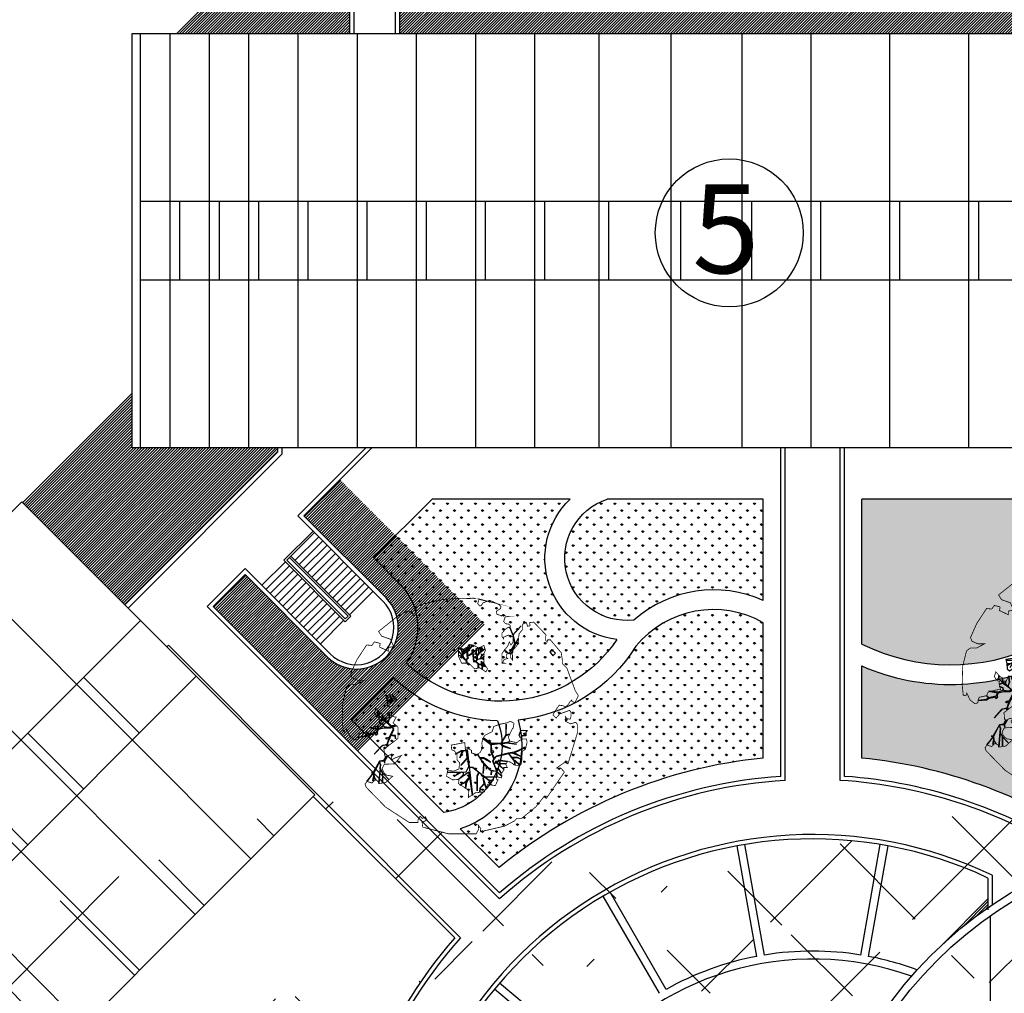
# Model space of a CAD drawing. Extents: x -900018 to -26418, y -19590 to 610347.
# Drawn here: x -433940 to -384018, y 349996 to 399339 of the extents above; entities that cross this region are included whole.
import ezdxf

# ---------------------------------------------------------------- set-up
doc = ezdxf.new("R2010")
doc.units = 0
doc.header["$LTSCALE"] = 2000
doc.header["$MEASUREMENT"] = 0
doc.layers.get('0').update_dxf_attribs({"linetype": 'CONTINUOUS'})
for name, color, linetype in [('COT', 7, 'CONTINUOUS'), ('DUONG', 2, 'CONTINUOUS'), ('NETTHAY', 5, 'CONTINUOUS'), ('TEXT', 7, 'CONTINUOUS'), ('TREE', 3, 'CONTINUOUS'), ('VATLIEU', 9, 'CONTINUOUS'), ('VUON', 4, 'CONTINUOUS')]:
    doc.layers.add(name, color=color, linetype=linetype)
doc.styles.get("Standard").update_dxf_attribs({"font": 'VHARIAL.ttf'})
pattern_1 = [(90, (0, 0), (-353.5533905, 353.5533905), [93.75, -613.3567814999999]), (45, (0, 0), (-353.5533905932737, 353.5533905932738), [93.75, -406.25]), (135, (0, 0), (-353.5533905932738, -353.5533905932737), [93.75, -406.25])]
pattern_2 = [(45, (0, 0), (-70.71067811865474, 70.71067811865476), [])]

# ---------------------------------------------------------------- blocks, each defined once
blk = doc.blocks.new('CAY78')
at = {"color": 3, "const_width": 10}
for points in [[(336.9248534048129, 1423.046850993347), (185.6217984885498, 1462.497228255965), (-31.4651040596782, 1469.072291133067), (-248.5520066079062, 1455.922165378861), (-511.6876650002132, 1396.746599484935), (-623.5203577644079, 1344.146031275533), (-597.2067829963617, 1324.420842644224), (-603.7851766883732, 1284.970465381608), (-597.2067829963617, 1258.670148680616), (-643.2555388404417, 1252.095085803514), (-649.8339325324532, 1298.120591135814), (-669.5691136084879, 1291.54552825871), (-702.4610820685448, 1311.27071689002), (-847.1856540046465, 1232.369897172204), (-1077.429343936898, 1048.268006228165), (-1037.959071072978, 989.0924403342397), (-926.1263783087843, 949.6419978790436), (-886.6560161567159, 857.5910524070223), (-952.4399530768296, 844.4409266528182), (-952.4399530768296, 798.4154865130986), (-1064.272645841024, 851.0159895299203), (-1057.694252149013, 897.0414948622201), (-1130.056493472989, 916.766683493528), (-1162.948461933046, 870.7411781612282), (-1228.73239885316, 877.316241038332), (-1353.721879001378, 686.6392872171891), (-1432.662514017365, 509.1125243428323), (-1412.927332941331, 463.0870190105325), (-1340.565091617354, 430.2117046250187), (-1255.045973621206, 430.2117046250187), (-1353.721879001378, 377.6111364156168), (-1432.662514017365, 377.6111364156168), (-1478.711269861445, 344.7358220301012), (-1485.289663553456, 331.5856962758971), (-1531.338419397536, 147.4838053318563), (-1537.916813089548, -89.21865382158467), (-1524.760025705525, -220.7199765562218), (-1491.868057245468, -227.2950394333257), (-1478.711269861445, -194.4197250478101), (-1439.240907709376, -279.8955424501473), (-1380.035364481274, -325.9210477824472), (-1340.565091617354, -319.3459849053452), (-1333.986697925343, -273.3204795730453), (-1320.82991054132, -247.0202280646336), (-1228.73239885316, -227.2950394333257), (-1208.997217777126, -181.2695341010258), (-1110.321312396954, -154.969282592614), (-1051.115858457001, -148.3942197155102), (-1064.272645841024, -108.9438424528944), (-1070.851039533035, -62.91833712059451), (-1064.272645841024, -49.76821136638864), (-1103.742918704943, -30.04302273507892), (-1130.056493472989, 15.98248259722095), (-1110.321312396954, 75.15804849114465), (-1077.429343936898, 35.70767122852885), (-1051.115858457001, 9.407354527536882), (-1031.380677380967, 2.832291650434854), (-1018.223889996944, -43.19314848928479), (-978.753527844875, -43.19314848928479), (-952.4399530768296, 22.55754547432298), (-932.7047720007959, 22.55754547432298), (-912.9695909247612, 9.407354527536882), (-912.9695909247612, -16.89289698087487), (-873.4992287726927, -36.61808561218277), (-853.764047696658, -36.61808561218277), (-893.2344098487265, -108.9438424528944), (-830.9693668602604, -166.5662603141427), (-830.9693668602604, -306.7842221882056), (-1011.645496304933, -444.2722447628785), (-1005.067102612921, -463.9974333941864), (-999.97219019982, -530.8372997966017), (-968.2589145994225, -535.06360439124), (-939.2831656928065, -516.5980016035901), (-886.6560161567159, -510.0229387264862), (-919.5479846167727, -549.4733159891039), (-906.3911972327496, -575.7736326900958), (-873.4992287726927, -556.0483788662059), (-787.9802000646932, -523.1730644806921), (-873.4992287726927, -628.3741357069175), (-1005.067102612921, -634.9491985840214), (-1031.380677380967, -687.5497667934233), (-1018.223889996944, -727.0001440560409), (-998.4887089209096, -753.3003955644526), (-972.1751341528643, -773.0256493883408), (-899.8128035407381, -786.1757751425466), (-985.3319215368865, -865.07652966778), (-1064.272645841024, -878.2267206145661), (-1090.586131320921, -845.3513410364721), (-1123.478099780978, -832.2012152822663), (-1143.213280857011, -851.9264039135742), (-1162.948461933046, -871.6516577374623), (-1222.154005161149, -851.9264039135742), (-1248.467579929194, -884.8017834916682), (-1235.310792545171, -924.2521607542858), (-991.9103152288981, -1174.104745661933), (-689.3042946845217, -1371.356762360179), (-577.4716019203279, -1371.356762360179), (-577.4716019203279, -1338.481382782084), (-551.1580271522816, -1292.455942642364), (-524.8444523842363, -1318.756194150776), (-491.9525732123284, -1312.181131273674), (-485.3741795203168, -1299.031005519468), (-465.6389984442831, -1331.906319904982), (-485.3741795203168, -1351.631508536289), (-524.8444523842363, -1371.356762360179), (-518.2660586922248, -1430.532328254103), (-189.346552667952, -1516.008210849021), (159.3082237205035, -1516.008210849021), (192.2001921805604, -1456.832644955095), (185.6217984885498, -1404.232076745693), (218.5137669486066, -1450.257516885413), (211.935373256596, -1489.707959340609), (521.1197874929821, -1417.382202499899), (646.1091783530501, -1351.631508536289), (679.001146813107, -1318.756194150776), (738.2066900412101, -1318.756194150776), (915.8232304373687, -1174.104745661933), (1021.077529509552, -1042.603357734717), (1047.391104277598, -1068.903674435709), (1277.634794209849, -733.5752069331429), (1231.586038365769, -680.9747039163212), (1178.958978117827, -680.9747039163212), (1284.21318790186, -608.6489470756096), (1323.683550053929, -628.3741357069175), (1442.094636510134, -240.4451651875297), (1442.094636510134, -128.6690310842023), (1422.3594554341, -102.3687795757905), (1356.575518513986, -122.0939682071003), (1290.791581593872, -89.21865382158467), (1290.791581593872, -30.04302273507892), (1310.526762669906, -56.34327424349067), (1349.997124821974, -62.91833712059451), (1363.153912205997, -30.04302273507892), (1363.153912205997, 22.55754547432298), (1343.418731129963, 48.85779698273473), (1218.429250981746, 2.832291650434854), (1172.380584425815, -49.76821136638864), (1132.910222273747, -10.31783410377102), (1165.802190733804, 48.85779698273473), (1211.850857289734, 114.6084909463425), (1257.899613133814, 108.0333628766602), (1297.369975285883, 94.88323712245437), (1330.26194374594, 127.7586167005484), (1349.997124821974, 160.6339310860621), (1369.732305898009, 180.35911971737), (1376.31069959002, 160.6339310860621), (1409.202668050077, 147.4838053318563), (1422.3594554341, 167.208993963166), (1455.251423894157, 232.9596879267738), (1415.781061742089, 298.7103166978013), (1310.526762669906, 581.4382159909637), (1251.321219441803, 640.6138470774695), (1251.321219441803, 693.214350094293), (1238.16443205778, 778.6902326892086), (1100.018253813689, 943.0669350019398), (1067.126285353632, 943.0669350019398), (1060.547891661621, 916.766683493528), (1060.547891661621, 916.766683493528), (1040.812710585587, 936.4918721248378), (1040.812710585587, 989.0924403342397), (1047.391104277598, 1002.242566088446), (889.5097449574732, 1166.619203208596), (836.8825954213826, 1160.044140331494), (843.4609891133932, 1120.593763068877), (810.5690206533363, 1114.018700191773), (797.4122332693132, 1160.044140331494), (744.7850837332226, 1140.318951700185), (744.7850837332226, 1067.993194859473), (705.3147215811532, 1021.967754719753), (698.7363278891426, 982.5173122645574), (698.7363278891426, 897.0414948622201), (626.3739972770163, 811.5656122673026), (619.7956928731546, 732.664792549489), (619.7956928731546, 686.6392872171891), (593.4821181051084, 719.5146667952831), (593.4821181051084, 772.1151698121066), (573.7469370290746, 772.1151698121066), (540.8549685690177, 758.9650440579007), (540.8549685690177, 719.5146667952831), (560.5901496450515, 706.3645410410772), (514.5413938009715, 693.214350094293), (494.8062127249377, 653.7639728316753), (514.5413938009715, 647.1889099545715), (488.2278190329253, 647.1889099545715), (488.2278190329253, 706.3645410410772), (488.2278190329253, 772.1151698121066), (534.2765748770053, 831.2908008986124), (560.5901496450515, 864.1661152841261), (580.3253307210853, 916.766683493528), (600.060511797119, 877.316241038332), (626.3739972770163, 910.191620616426), (626.3739972770163, 982.5173122645574), (567.1685433370621, 1002.242566088446), (507.9630001089608, 975.9422493874536), (507.9630001089608, 956.2170607561457), (488.2278190329253, 982.5173122645574), (488.2278190329253, 1028.542817596857), (527.6981811849946, 1074.568257736577), (567.1685433370621, 1100.868574437569), (593.4821181051084, 1107.443637314671), (593.4821181051084, 1120.593763068877), (573.7469370290746, 1140.318951700185), (534.2765748770053, 1146.894014577289), (514.5413938009715, 1166.619203208596), (507.9630001089608, 1173.194266085698), (527.6981811849946, 1232.369897172204), (567.1685433370621, 1238.944960049308), (573.7469370290746, 1238.944960049308), (494.8062127249377, 1245.52002292641), (422.4438821128115, 1265.24521155772), (415.8654884208008, 1304.695654012916), (468.4926379568915, 1337.57096839843), (475.0710316489021, 1363.871219906841), (448.7574568808577, 1390.171536607833), (330.3464597128004, 1442.772039624655), (244.8273417166529, 1409.896725239141), (225.0921606406173, 1377.021410853627), (205.3569795645835, 1370.446282783945), (179.0434047965373, 1403.321662362039), (192.2001921805604, 1436.196976747553), (192.2001921805604, 1455.922165378861)], [(257.984129100676, 870.7411781612282), (277.7193101767098, 811.5656122673026), (257.984129100676, 765.5401069350028), (257.984129100676, 699.7894781639752), (257.984129100676, 647.1889099545715), (277.7193101767098, 614.3135955690577), (304.032884944756, 574.8631531138617), (284.2977038687204, 535.4127758512441), (205.3569795645835, 588.0132788680676), (139.5730426444698, 574.8631531138617), (67.21071203234351, 647.1889099545715), (-24.88671036766755, 647.1889099545715), (-64.35707251973508, 732.664792549489), (-64.35707251973508, 844.4409266528182), (1.42686440037869, 824.7157380215085), (47.4756202444587, 851.0159895299203), (67.21071203234351, 883.891303915434), (119.837861568436, 877.316241038332), (192.2001921805604, 837.8658637757144)], [(-156.4545842078951, -391.6717417460568), (14.58365178440181, -358.796362167961), (21.16204547641246, -417.9719932544667), (60.63231834033286, -437.6971818857764), (100.1026804924004, -457.4223705170843), (100.1026804924004, -490.2977500951783), (165.886617412516, -510.0229387264862), (172.4650111045266, -510.0229387264862), (211.935373256596, -483.7226872180763), (238.2489480246404, -424.5470561315706), (231.6705543326298, -365.3714250450648), (244.8273417166529, -306.1958591511393), (271.1409164846973, -266.7454166959415), (310.6112786367667, -247.0202280646336), (363.2383388847084, -220.7199765562218), (382.9735199607421, -154.969282592614), (455.3358505728684, -128.6690310842023), (554.011755953039, -108.9438424528944), (593.4821181051084, -89.21865382158467), (639.5307846610394, -115.5189053299964), (626.3739972770163, -181.2695341010258), (619.7956928731546, -181.2695341010258), (600.060511797119, -220.7199765562218), (567.1685433370621, -293.0457333969334), (586.9037244130977, -339.0711735366531), (632.952390969027, -352.221299290859), (679.001146813107, -358.796362167961), (698.7363278891426, -339.0711735366531), (751.3634774252332, -312.7709220282413), (797.4122332693132, -312.7709220282413), (803.9906269613239, -352.221299290859), (803.9906269613239, -358.796362167961), (784.2554458852901, -444.2722447628785), (744.7850837332226, -470.5724962712902), (738.2066900412101, -569.1985046204118), (738.2066900412101, -582.3486955671979), (731.6282963491994, -628.3741357069175), (718.4715089651763, -648.0993243382272), (672.4227531210963, -648.0993243382272), (639.5307846610394, -641.5242614611234), (619.7956928731546, -621.7990728298155), (586.9037244130977, -608.6489470756096), (586.9037244130977, -602.0738841985058), (554.011755953039, -602.0738841985058), (547.4333622610284, -615.2240099527116), (534.2765748770053, -634.9491985840214), (554.011755953039, -674.3996410392174), (507.9630001089608, -674.3996410392174), (514.5413938009715, -700.6998925476291), (488.2278190329253, -740.1502698102468), (468.4926379568915, -759.8754584415547), (488.2278190329253, -773.0256493883408), (481.6494253409146, -805.9009637738545), (415.8654884208008, -792.7508380196487), (422.4438821128115, -832.2012152822663), (435.6006694968346, -832.2012152822663), (402.7087010367777, -904.5269721229779), (304.032884944756, -891.376846368772), (264.5625227926867, -983.4277918407915), (146.1514363364804, -996.5779175949974), (60.63231834033286, -1055.753483488923), (67.21071203234351, -963.7025380169016), (-5.151529291631959, -917.677097877182), (-64.35707251973508, -878.2267206145661), (-57.77867882772443, -825.6261524051624), (-136.7194031318613, -832.2012152822663), (-215.6601274359982, -786.1757751425466), (-202.5033400519751, -713.850018301835), (-123.5626157478382, -720.425081178937), (-57.77867882772443, -694.1248296705271), (-51.20028513571197, -615.2240099527116), (-84.09225359576885, -575.7736326900958), (-84.09225359576885, -503.4478758493842), (-116.9842220558276, -463.9974333941864), (-149.8761905158844, -450.8473076399805)]]:
    blk.add_lwpolyline(points, close=True, dxfattribs=at)
at = {"color": 3}
for points in [[(598.1466203156579, 757.0521633672142), (690.2440427156689, 960.8792429425612), (657.352163543761, 888.5534861018496), (631.0385887757147, 993.754557328075), (584.9898329316347, 1098.9556285543), (624.4601950837041, 1000.329620205179), (729.7144048677383, 1118.68081718561), (624.4601950837041, 1006.904683082281), (644.1953761597379, 888.5534861018496), (571.8330455476134, 763.6272262443163), (512.6275023195103, 816.2277292611379), (545.5194707795672, 776.7773519985221)], [(38.97422767975149, 648.7569218955578), (34.0066814902857, 687.2358645193672), (17.86222334063496, 690.9596647051767), (-25.6037834951494, 736.886207700607), (-64.10224414146978, 744.3337428796476), (-28.08751194580873, 740.6099426938363), (-28.08751194580873, 755.5050782444978), (-64.10224414146978, 800.1903545113237), (-24.36187462574526, 754.2638115158952), (-25.6037834951494, 740.6099426938363), (-9.459236057349699, 723.232338878548), (-9.459236057349699, 759.2288132377289), (-25.6037834951494, 810.1204231475731), (-56.65088021319752, 841.15183059234), (-24.36187462574526, 810.1204231475731), (-19.39432843628128, 817.5679583266137), (-19.39432843628128, 832.463028684695), (-18.1525088550261, 816.3266915980093), (-21.87814617508775, 807.6378896903643), (-5.733598737288048, 760.4700799663333), (2.959584772239396, 767.9176151453739), (4.201493641643538, 829.9804952274881), (6.685222092301046, 769.1588818739765), (10.4108594123627, 767.9176151453739), (20.34595179129428, 779.0889505102241), (22.82976953010075, 820.0504917838207), (21.58786066069661, 780.3302172388285), (34.0066814902857, 795.2252875969098), (34.0066814902857, 847.3581642353565), (36.49049922909398, 789.0190191464735), (46.42559160802375, 789.0190191464735), (34.0066814902857, 786.5364856892666), (11.65276828176684, 767.9176151453739), (-8.217416476096332, 756.7463449731022), (-5.733598737288048, 720.7498706139213), (19.10404292189014, 693.4421981623836), (35.24859035968984, 690.9596647051767), (55.11877511755119, 713.3022702423004), (46.42559160802375, 729.4386725215645), (50.1512289280854, 848.5993657713807), (52.63495737874473, 807.6378896903643), (63.81195862707864, 815.0854248694068), (73.74705100601022, 882.1133718659348), (66.29568707773615, 816.3266915980093), (103.5523281428013, 864.7357680506466), (93.61723576387158, 878.3895716801235), (102.310419273399, 868.4595030438759), (111.0036027829265, 878.3895716801235), (103.5523281428013, 868.4595030438759), (106.0360565934607, 862.2532345934396), (120.9386951618562, 859.7707011362309), (129.6318786713837, 868.4595030438759), (120.9386951618562, 858.5294344076283), (103.5523281428013, 861.0119678648352), (68.77950481654443, 813.8441581408024), (51.39313779748954, 803.9140895045548), (51.39313779748954, 775.3652155169948), (50.1512289280854, 754.2638115158952), (66.29568707773615, 744.3337428796476), (109.7616939135223, 767.9176151453739), (109.7616939135223, 813.8441581408024), (113.487331233584, 769.1588818739765), (137.083153311507, 796.4665543255142), (117.2130578417946, 825.0154935056544), (137.083153311507, 802.6728879685306), (155.711429199966, 815.0854248694068), (137.083153311507, 798.9490877827211), (109.7616939135223, 771.6414153311835), (57.6025035682087, 739.3687411578139), (52.63495737874473, 740.6099426938363), (51.39313779748954, 729.4386725215645), (56.36068398695534, 709.5785352490693), (37.73240809849631, 688.4771312479697), (42.69986499981314, 652.4806568887889)], [(185.5167063367571, 586.6940418134436), (186.7586152061613, 637.5855865307076), (151.9857918799044, 664.8932589822434), (120.9386951618562, 669.8582607040771), (149.502063429245, 668.6169939754745), (124.6643324819179, 685.994662983343), (122.1806040312604, 765.4351468807472), (127.1481502207262, 687.2358645193672), (151.9857918799044, 671.0995274326815), (166.8884304482999, 689.7183979765741), (173.0978855071698, 745.5750096082502), (155.711429199966, 764.1938801521428), (165.6465215788958, 837.4280955991089), (158.1952469387725, 766.6764136093498), (138.3250621809111, 760.4700799663333), (163.1627931282383, 762.9526134235402), (175.5816139578274, 746.8162763368546), (192.9680702650312, 770.4001486025809), (190.4842525262229, 822.5329600484474), (180.5491601472932, 842.3930973209426), (191.7261613956271, 826.256760234257), (205.3868910946203, 847.3581642353565), (192.9680702650312, 826.256760234257), (192.9680702650312, 770.4001486025809), (217.8057119242094, 791.5015526036805), (219.0476207936117, 851.0818992285876), (221.531349244271, 795.2252875969098), (238.9178055514749, 808.8791564189687), (231.4664416232008, 844.8756307781496), (241.4015340021324, 811.3616898761757), (260.0298098905896, 823.77422677705), (273.6905395895828, 823.77422677705), (258.7879903093362, 821.291693319843), (237.6758966820707, 807.6378896903643), (192.9680702650312, 766.6764136093498), (174.3397050884232, 739.3687411578139), (170.6140677683616, 693.4421981623836), (215.3219834735501, 705.854735063258), (227.7408043031392, 739.3687411578139), (262.5136276293979, 766.6764136093498), (230.2246220419474, 740.6099426938363), (226.498895433735, 762.9526134235402), (226.498895433735, 740.6099426938363), (217.8057119242094, 705.854735063258), (241.4015340021324, 705.854735063258), (257.5460814399321, 729.4386725215645), (242.6434428715365, 699.6484666128217), (257.5460814399321, 693.4421981623836), (235.1921682314114, 703.3722667986312), (210.3544372840843, 703.3722667986312), (168.1303393177041, 689.7183979765741), (154.4696096187108, 667.3757924394504), (192.9680702650312, 637.5855865307076), (214.0800746041477, 631.3793180802695), (226.498895433735, 641.3093867165171), (228.9827131725433, 673.5820608898885), (228.9827131725433, 642.5505882525413), (245.127171322194, 648.7569218955578), (253.8204441198704, 663.6519922536409), (246.3690801915982, 649.9981886241621), (260.0298098905896, 638.8268532593102), (245.127171322194, 646.2743884383508), (225.2570758524816, 641.3093867165171), (216.5638030548052, 630.138051351667), (269.9649022695212, 628.8967846230626), (222.7732581136734, 626.4142511658556), (237.6758966820707, 611.5191808077743), (272.4487200083277, 618.966715986815), (248.8528979304047, 611.5191808077743), (283.6256319685144, 604.0716456287337), (246.3690801915982, 612.7604475363769), (238.9178055514749, 609.0366473505674), (235.1921682314114, 570.5576395341777), (237.6758966820707, 609.0366473505674), (217.8057119242094, 627.6555178944582), (190.4842525262229, 631.3793180802695), (188.0005240755654, 586.6940418134436)], [(1113.175041197712, 804.9905493902006), (1093.439860121678, 791.8404236359947), (1132.910222273747, 739.2398554265928), (1165.802190733804, 772.1151698121066), (1113.175041197712, 818.1406751444065), (1113.175041197712, 804.9905493902006)], [(-895.1483013301886, 217.8966162893012), (-974.0890256343255, 217.8966162893012)], [(-875.4131202541539, 204.7464905350953), (-967.5106319423139, 152.1459223256916)], [(-921.4618760982339, 178.4462390266835), (-967.5106319423139, 178.4462390266835)], [(-895.1483013301886, 191.5963647808894), (-934.618663482257, 125.8456708172816)], [(-840.989997286275, -149.8736349398951), (-904.4540495098008, -159.8892362414754), (-954.5572016398746, -109.8113601187342), (-937.856121167134, -56.39497195966032), (-944.53657121386, 7.036952308413674), (-937.856121167134, -56.39497195966032), (-957.8973820191632, -106.4728480824015), (-984.6190929179193, -83.10313344290807), (-987.9592732972069, -43.04085862174725), (-994.6397233439338, -79.7646214065735), (-1024.701614621978, -49.71794788699299), (-1024.701614621978, -16.3326971384995), (-1034.722245047992, -53.05645992332757), (-1074.804766752051, -16.3326971384995), (-1071.464586372763, 23.72957768266133), (-1074.804766752051, -12.99418510216674), (-1098.186297271519, -16.3326971384995), (-1064.784136326037, -23.00972121116683), (-1021.361434242689, -63.07199603232766), (-1061.443955946748, -83.10313344290807), (-1021.361434242689, -66.41057326124064), (-971.2582821126161, -103.1343360460687), (-917.8148603151039, -153.2121469762296), (-947.8767515931486, -169.9047723504755), (-1008.000534149237, -159.8892362414754), (-1018.021164575252, -126.5039854929819), (-1064.784136326037, -109.8113601187342), (-1021.361434242689, -126.5039854929819), (-1021.361434242689, -159.8892362414754), (-1081.485216798777, -183.2588856883904), (-1198.392601531666, -169.9047723504755), (-1088.165666845503, -189.9359097610559), (-1111.547108076822, -233.3366966185513), (-1198.392601531666, -253.3678992217119), (-1225.114312430422, -229.9981845822167), (-1201.732871199103, -250.0293219927971), (-1228.454582097859, -273.3990366322923), (-1332.001066737294, -290.0915968139579), (-1228.454582097859, -280.0760607049579), (-1195.052421152377, -260.0449232943774), (-1101.526477650807, -243.3522979201316), (-1104.866747318245, -263.383435330712), (-1114.88737774426, -263.383435330712), (-1084.825397178066, -243.3522979201316), (-1091.505847224792, -229.9981845822167), (-1081.485216798777, -189.9359097610559), (-1008.000534149237, -173.24328438681), (-927.8354907411194, -173.24328438681), (-904.4540495098008, -163.22774827781), (-891.0931494163488, -189.9359097610559), (-941.1963015464225, -293.4301740428727), (-987.9592732972069, -303.445710151871), (-977.9386428711923, -313.4613114534513), (-947.8767515931486, -306.7842221882056), (-971.2582821126161, -383.5702597941927), (-1041.402695094719, -403.6014623973533), (-1131.588368928851, -507.09566148659), (-1021.361434242689, -393.585861095773), (-971.2582821126161, -386.9088370231075), (-971.2582821126161, -406.9399744336879), (-967.9180124451777, -380.2317477578599), (-957.8973820191632, -383.5702597941927), (-957.8973820191632, -403.6014623973533), (-957.8973820191632, -363.5391223836123), (-917.8148603151039, -266.7219473670448), (-867.7117081850311, -280.0760607049579), (-861.0312581383041, -313.4613114534513), (-861.0312581383041, -270.0604594033775), (-904.4540495098008, -263.383435330712), (-907.7942298890894, -260.0449232943774), (-914.4746799358163, -256.7064112580447), (-884.4126993696227, -193.2744217973905), (-894.4334190837862, -163.22774827781), (-861.0312581383041, -139.8580336383147), (-911.1344102683779, -146.5351229035623)], [(241.1148297545478, -303.5775947417806), (346.8126230645848, -384.8424929984267), (344.1023705790085, -476.9426588685601), (382.0451910718821, -569.0428899312737), (365.7840333110216, -590.7134903508322), (409.1471801987482, -696.3578711229875), (425.4083379596086, -799.2933697991903), (411.8573433961756, -715.3196546391719), (479.6123162133408, -783.0404031863764), (414.5675958817501, -720.7372884459164), (414.5675958817501, -699.0666880263598), (438.9593325230417, -693.6490542196152), (479.6123162133408, -750.5344699607504), (441.669585008618, -690.9401721236627), (414.5675958817501, -690.9401721236627), (382.0451910718821, -625.9283056724107), (417.2777590791775, -617.8017897697137), (509.4245578257833, -699.0666880263598), (460.640995255053, -650.3077229953396), (474.191989818486, -625.9283056724107), (536.5265469526494, -628.637122575783), (468.7715741354841, -625.9283056724107), (457.9307427694766, -636.7636384784782), (430.8287536426105, -620.5106066730859), (417.2777590791775, -615.0929728663414), (452.5103270864747, -588.0046734474599), (558.2081203965117, -598.8400062535293), (444.3797482060436, -582.5870396407154), (419.9880115647538, -612.3841559629691), (384.7553542693076, -620.5106066730859), (373.9146121914509, -590.7134903508322), (414.5675958817501, -536.5368915130675), (571.7591149599448, -498.613324480697), (601.5712672842383, -544.6634074157646), (639.51408777711, -593.4223072542045), (653.0650823405431, -644.8900891885951), (647.6446666575412, -593.4223072542045), (655.7753348261194, -593.4223072542045), (718.1098919602828, -644.8900891885951), (650.3549191431175, -582.5870396407154), (650.3549191431175, -590.7134903508322), (615.1223511358203, -558.2075571252062), (677.4569082699836, -550.0810412225092), (739.7914654041451, -574.4605237380183), (682.8773239529855, -547.3722243191369), (623.2529300162514, -550.0810412225092), (612.4120986502439, -550.0810412225092), (574.4692781573722, -493.195625481374), (617.8325143332477, -487.7779916746294), (731.6608865237158, -533.8280746096952), (639.51408777711, -487.7779916746294), (785.864864777448, -422.7660600307972), (639.51408777711, -482.3603578678849), (566.3386992769429, -493.195625481374), (417.2777590791775, -531.119257706323), (390.1757699523114, -558.2075571252062), (354.943201945016, -479.6514757719324), (371.2043597058746, -485.0691747712572), (382.0451910718821, -476.9426588685601), (379.3350278744547, -466.1073260624908), (357.6533651424415, -468.8162081584433), (354.943201945016, -382.1336760950544), (466.0613216499078, -371.2983432889851), (493.1633107767739, -403.804276514611), (593.440688403809, -433.6013928368648), (495.8735632623502, -398.3866427078665), (468.7715741354841, -376.7159770957296), (550.0775415160824, -363.171827386288), (672.0364925869799, -379.4247939991019), (571.7591149599448, -365.8806442896603), (582.5999463259523, -336.0835279674066), (569.0489517625174, -355.045376676173), (476.9021530159134, -371.2983432889851), (541.9469626356513, -271.0716615161546), (585.3101095233778, -254.8186949033425), (541.9469626356513, -262.9451456134575), (541.9469626356513, -124.7948316156762), (536.5265469526494, -262.9451456134575), (474.191989818486, -371.2983432889851), (352.2330387475886, -371.2983432889851), (249.2454086349771, -300.8687778384083)], [(45.56172876299752, -446.185125453565), (111.3455763949623, -1031.366112671198), (78.4536972230544, -794.6637187103352), (38.98333507098505, -860.4144126739448), (25.82654768696375, -939.3151671991782), (32.4049413789744, -860.4144126739448), (-46.53578292516249, -899.8647899365606), (32.4049413789744, -847.2642217271587), (78.4536972230544, -788.0886558332331), (65.29690983903129, -735.4880876238294), (-59.69257030918561, -820.9639702187469), (-0.4870270810824877, -761.7884043248214), (-0.4870270810824877, -742.0631505009333), (-26.80060184912873, -735.4880876238294), (-105.7413261532656, -781.5135929561293), (-66.27096400119626, -742.0631505009333), (-197.8388378414256, -735.4880876238294), (-46.53578292516249, -735.4880876238294), (32.4049413789744, -728.9130247467274), (65.29690983903129, -663.1623959756998), (52.14012245500817, -557.9613247494744), (-33.37899554113937, -650.012270221494), (45.56172876299752, -557.9613247494744), (38.98333507098505, -465.9103792774549), (-7.065420773093138, -465.9103792774549), (-46.53578292516249, -551.3862618723706), (-13.64381446510561, -465.9103792774549), (-105.7413261532656, -505.3607565400707), (-26.80060184912873, -459.3353164003511), (32.4049413789744, -459.3353164003511), (25.82654768696375, -433.0349996993591)], [(-983.0584253553116, -532.9504520939208), (-1015.828783355944, -585.7791291417379), (-1065.512906201086, -594.2317383310128), (-1144.949269022303, -737.453774304553), (-1168.330710253622, -740.7922863408876), (-1148.289449401592, -747.4693756061333), (-1144.949269022303, -744.1308635698006), (-1225.114312430422, -850.96357469537), (-1141.608999354866, -747.4693756061333), (-1134.928638596289, -787.5316504272942), (-1148.289449401592, -844.2865506227026), (-1141.608999354866, -794.2086744999615), (-1108.206927697534, -830.9324372847896), (-1138.268818975577, -790.8701624636287), (-1134.928638596289, -740.7922863408876), (-1071.464586372763, -613.9284378047378), (-1051.423325520734, -633.9595752153182), (-1074.804766752051, -877.6718013711961), (-1054.763505900022, -690.7144754107267), (-1028.041884289416, -750.8078876424679), (-1028.041884289416, -864.317688033283), (-1024.701614621978, -747.4693756061333), (-944.53657121386, -830.9324372847896), (-1021.361434242689, -747.4693756061333), (-1058.10377556746, -694.0529874470594), (-1051.423325520734, -637.2980872516528), (-1061.443955946748, -600.5743244668247), (-1061.443955946748, -590.5587231652444), (-1011.340803816674, -590.5587231652444), (-997.9799037232224, -620.6054618774051), (-997.9799037232224, -590.5587231652444), (-964.5778320658892, -533.8038229698359)], [(173.3598569373826, -506.7397751908138), (257.3760768035572, -631.3459394791553), (249.2454086349771, -753.2432868641226), (257.3760768035572, -631.3459394791553), (281.767813444847, -653.0166050912921), (292.6086448108526, -696.3578711229875), (289.8983923252763, -655.7254219946644), (352.2330387475886, -720.7372884459164), (349.5227862620122, -766.7874365735643), (352.2330387475886, -712.6108377357996), (390.1757699523114, -720.7372884459164), (338.6820441841555, -707.1931387364748), (279.0576502474196, -642.1812722852228), (257.3760768035572, -625.9283056724107), (214.0128406276817, -558.2075571252062), (249.2454086349771, -555.4987402218339), (341.3922073815829, -606.9664569636443), (289.8983923252763, -569.0428899312737), (260.0862400009828, -552.7899233184617), (203.172098549825, -547.3722243191369), (181.4904358178119, -504.0309582874415)], [(71.33930677045464, -665.0400726730331), (116.045347424506, -674.4471012376634), (271.3396719051671, -792.0348931029712), (417.2223111384264, -794.3866502441288), (273.6926825051669, -796.7384073852882), (325.4574870947708, -841.4217930672839), (384.2810556199256, -832.0147645026536), (330.1633297184708, -841.4217930672839), (344.2810361658721, -890.8086930315985), (323.104476494771, -841.4217930672839), (268.986750593318, -796.7384073852882), (247.8102802103658, -813.2007073733912), (285.4573783525684, -933.1403215724367), (264.2809079696162, -881.4016644669664), (212.5161033800123, -935.4920787135943), (205.4572501563125, -984.8789134853287), (210.1630927800143, -930.7885644312792), (261.9278973696164, -876.6981501846512), (247.8102802103658, -808.497193091076), (259.5749760577673, -792.0348931029712), (226.6337205392647, -761.4621154605011), (196.0454756207619, -742.6480583312386), (191.339543708913, -749.7033297547132), (172.5159946378099, -789.6831359618136), (172.5159946378099, -970.7683706383814), (172.5159946378099, -777.9243502560257), (193.692465020762, -740.2963011900811), (118.3982687363568, -676.798858378821), (68.98638545860376, -674.4471012376634)]]:
    blk.add_lwpolyline(points, dxfattribs=at)
for points in [[(-965.5967404608527, 114.6084909463425), (-939.2831656928065, 88.30817424535053), (-899.8128035407381, 114.6084909463425), (-847.1856540046465, 180.35911971737), (-899.8128035407381, 246.1098136809796), (-985.3319215368865, 232.9596879267738), (-972.1751341528643, 180.35911971737)], [(790.8338395773026, -227.2950394333257), (790.8338395773026, -273.3204795730453), (744.7850837332226, -273.3204795730453), (725.049902657187, -306.1958591511393), (705.3147215811532, -266.7454166959415), (725.049902657187, -207.5698508020159), (764.5202648092563, -200.9947879249139), (810.5690206533363, -207.5698508020159)]]:
    blk.add_lwpolyline(points, close=True, dxfattribs=at)

msp = doc.modelspace()

# ---------------------------------------------------------------- hatches: boundary and pattern name
at = {"layer": 'VATLIEU'}
h = msp.add_hatch(dxfattribs=at)
h.set_pattern_fill('ANSI31', color=256, scale=800, style=0)
h.set_pattern_definition(pattern_2)
h.paths.add_polyline_path([(-417197.906837414, 403310.319590451, 0.01510168053970487), (-426455.8298503954, 400832.0456432407), (-423929.4575464474, 400832.0456432404), (-426114.5864938544, 398646.916695834), (-417197.906837414, 398646.916695834)])
h.paths.add_polyline_path([(-369814.0209200035, 407157.1460089905, 0.0711926352205151), (-414657.906837414, 403886.725475059), (-414657.906837414, 398646.916695834), (-377235.906837414, 398646.916695834), (-377235.9068374143, 391256.916695834), (-369814.0209200035, 391256.916695834), (-369814.0209200038, 395103.7104348639), (-371342.5085552123, 396632.1980700725), (-369814.0209200035, 398160.6857052813)])
h.paths.add_polyline_path([(-371845.906837414, 388036.9166958339), (-377235.906837414, 388036.9166958339), (-377235.9068374143, 379768.2370393934), (-371845.906837414, 385158.2370393933)])
h = msp.add_hatch(dxfattribs=at)
h.set_pattern_fill('GRASS', color=256, scale=500, style=0)
h.set_pattern_definition(pattern_1)
h.paths.add_polyline_path([(-374736.5092525174, 375036.9166958327), (-391236.5092525174, 375036.916695834), (-391236.5092525175, 367685.4403500196, 0.2271959488941149), (-382349.0218855538, 367632.1162265753, -0.5837972757746723), (-371103.600397292, 370805.8087127052, 0.7315808235076032), (-370104.3764750065, 379058.7499732268, -0.3798985596835646), (-372846.5092525177, 382146.916695834), (-372846.5092525177, 384036.9166958338), (-374736.5092525177, 384036.9166958341)])
h.paths.add_polyline_path([(-370349.6986404168, 369963.2375187059, 0.7185335541925564), (-355408.6602331479, 377006.6499351107), (-362438.9269938712, 384036.916695834), (-366626.5092525177, 384036.9166958338), (-366626.5092525177, 382146.916695834, -0.3042588775696582), (-368555.9684391629, 379269.6917501609, -0.6022528892151581)])
h.paths.add_polyline_path([(-371660.9358438788, 369944.4905456387, 0.569033816742067), (-381249.3050478134, 367841.7630491792, -0.4365186786505058), (-372227.2740359227, 358817.7891944454, -0.09931055330163807), (-363826.4375942465, 356928.2805985041), (-359242.9133552735, 361511.8048374773, 0.3530230550953308), (-364089.1408288172, 366285.2081162452, -0.2276398001494968)])
h.paths.add_polyline_path([(-381769.7917854682, 366801.0857397851, -0.2199295712327829), (-391236.5092525175, 366584.798706553), (-391236.5092525175, 361918.9509016928, -0.1248085874271791), (-379633.1759191841, 357708.8928957758, -0.07465379495230846), (-373228.068058235, 358818.1933760758, 0.4598049874669192)])
h.paths.add_polyline_path([(-361662.2714598426, 366586.9003726131, -0.2179066389221979), (-358380.5646144478, 362374.1535783031), (-349578.364245394, 371176.3539473569), (-354350.396616566, 375948.3863185289, -0.3413099873203628)])
h = msp.add_hatch(dxfattribs=at)
h.set_pattern_fill('ANSI31', color=256, scale=800, style=0)
h.set_pattern_definition(pattern_2)
h.paths.add_polyline_path([(-410354.5711661214, 368679.0099622086), (-417701.4106226503, 376025.849418737), (-419530.0908138589, 374197.1692275282), (-415365.23187267, 370032.3102863396, -1), (-418349.2224892774, 367048.3196697322), (-422514.081430466, 371213.178610921), (-424126.2848915709, 369600.9751498159), (-416779.4454350427, 362254.1356932875)])
h.paths.add_polyline_path([(-428235.906837414, 377646.9166958339), (-428235.906837414, 380496.1591007517), (-433827.789929451, 374904.2760087148), (-428602.2708164822, 369678.7568957462), (-420845.9068374141, 377435.1208748144), (-420845.906837414, 377646.9166958339)])
h = msp.add_hatch(dxfattribs=at)
h.set_pattern_fill('GRASS', color=256, scale=500, style=0)
h.set_pattern_definition(pattern_1)
h.paths.add_polyline_path([(-415011.3292736963, 365988.6111214366), (-417133.6012407402, 363866.3391543929), (-412434.9047566717, 359167.6426703243, 0.4828869710982933), (-409715.353403298, 363802.8670369317, -0.184740958694587)])
h.paths.add_polyline_path([(-406038.5115134614, 375036.916695835), (-413034.0915111625, 375036.9166958355), (-415995.1593230297, 372075.8488839685), (-414658.7275065872, 370739.4170675261, -0.3676163897566879), (-414333.4229454317, 366723.8703567561, 0.4650453665897489), (-403667.7062189988, 367924.5616480078, -0.630670846602234)])
h.paths.add_polyline_path([(-396236.5092525175, 369897.9321378038), (-396236.5092525175, 375036.9166958341), (-404158.1389688975, 375036.9166958348, 0.8999134222339201), (-402799.1431583299, 368912.9717824562, -0.2951630134200897)])
h.paths.add_polyline_path([(-408672.7469663948, 363843.6067323615, -0.4117286564691117), (-411600.6277440083, 358333.3656576611), (-409635.9732653816, 356368.7111790344, -0.147542809217334), (-396236.5092525175, 361918.9509016929), (-396236.5092525175, 368777.2756371741, 0.3639926668358874), (-402697.4635233331, 367584.4324641197, -0.2316051810379605)])
h = msp.add_hatch(dxfattribs=at)
h.set_pattern_fill('NET', color=256, scale=40000, angle=45, style=0)
h.set_pattern_definition([(45, (-1824020.13420946, -317946.0555052236), (-3535.533905932738, 3535.533905932738), []), (135, (-1824020.13420946, -317946.0555052236), (-3535.533905932738, -3535.533905932738), [])])
edge = h.paths.add_edge_path()
edge.add_line((-426935.9068374136, 337133.7132602374), (-446837.4220275786, 317232.1980700725))
edge.add_arc((-442594.7813404591, 312989.5573829531), 6000.000000000066, 135, 225)
edge.add_line((-446837.4220275786, 308746.9166958339), (-427050.8046443434, 288960.299312599))
edge.add_arc((-422808.1639572242, 293202.9399997182), 5999.999999999902, 225, 288.1912650756735)
edge.add_arc((-393735.906837414, 204733.7132602383), 87123.5749631738, 103.21766206740239, 108.1912650756735, ccw=False)
edge.add_arc((-415028.7031306806, 295390.3017683844), 6000.000000000143, 283.2176620674019, 350.7631421973104)
edge.add_arc((-393736.5092525175, 336933.7132602374), 45200.00000000001, 250.1204373548888, 289.8810964988238)
edge.add_arc((-372443.1105441463, 295390.3017683844), 6000.000000000131, 189.2328768385622, 256.782337932598)
edge.add_arc((-393735.9068374143, 204733.7132602381), 87123.57496317435, 71.80873492432568, 76.7823379325967, ccw=False)
edge.add_arc((-364663.6497176029, 293202.9399997182), 6000.000000000042, 251.8087349243268, 315.0000000000016)
edge.add_line((-360421.0090304834, 288960.299312599), (-358733.7222181025, 290647.5861185923))
edge.add_arc((-360855.0425576468, 292768.9064661672), 3000.000000000033, 314.9999998915477, 400.0000000000018)
edge.add_line((-358556.90922829, 294697.269295227), (-366764.081049978, 304478.1957987605))
edge.add_line((-490382.4514119318, 301379.6554196519), (-507352.512486395, 318349.7164941148))
edge.add_arc((-393735.0516319762, 336932.4714512913), 42198.54239773044, 349.0336043937007, 360.0016860869484)
edge.add_arc((-393735.0516319762, 336932.4714512913), 42198.54239773044, 309.7281141484642, 319.7284623865182)
edge.add_line((-340634.3916472485, 317232.1979951663), (-352307.0999617288, 328904.9063845545))
edge.add_arc((-344877.0323343677, 312989.5573080471), 6000.000000000025, 315.0000000000004, 404.9999999999996)
edge.add_line((-347734.2525174543, 301647.0557775998), (-340634.3916472485, 308746.9166209277))
edge.add_arc((-349855.5728569985, 303768.3761251748), 2999.999999999977, 230.0000000000031, 314.9999998915477)
edge.add_line((-361538.00222663, 309654.8764324898), (-351783.9356860581, 301470.2427958179))
edge.add_arc((-503110.3729190766, 322592.8582418526), 6000.000000000066, 225.006767095391, 315)
edge.add_line((-474133.4788885121, 343084.4708755293), (-498867.7322319574, 318350.2175547332))
edge.add_arc((-455205.3600030534, 274687.8453850118), 5999.999999999943, 225.0000000000004, 311.3058444210425)
edge.add_arc((-486139.8101114167, 305622.2954933754), 6000.000000000025, 135.0000000000004, 224.9999999999996)
edge.add_line((-483311.3829866708, 316936.0039923601), (-490382.4507985362, 309864.9361804947))
edge.add_line((-464820.0049580217, 298444.6259637109), (-483311.3829866708, 316936.00399236))
edge.add_line((-463405.7913956486, 299858.839526084), (-464820.0049580217, 298444.6259637109))
edge.add_arc((-459163.1507085292, 295616.1988389648), 6000.000000000066, 45, 135)
edge.add_line((-435988.0594111462, 280926.3889158203), (-454920.51002141, 299858.8395260841))
edge.add_arc((-393736.5092525177, 204733.7132602378), 87123.5749631744, 119.0099278856936, 131.3058444210418)
edge.add_arc((-393736.5092525175, 269687.1141986742), 15000, 184.7922755334879, 228.6683817608392)
edge.add_arc((-393736.5092525175, 179913.5210698672), 89773.593128807, 99.58455106697537, 119.0100792590365)
edge.add_arc((-393736.509252531, 204733.7132602241), 69123.57496317662, 129.0384481539527, 129.5457073663479)
edge.add_arc((-433926.8839713526, 253409.3693533111), 5999.999999999984, 129.5457073663646, 225.0000000000008)
edge.add_line((-438169.5246584718, 249166.7286661919), (-459448.0017151271, 270445.2057228473))
edge.add_line((-328025.0178148623, 270445.2046978927), (-349303.4938465632, 249166.7286661919))
edge.add_arc((-353546.1345336824, 253409.3693533111), 5999.999999999933, 315.0000000000004, 410.4542926336374)
edge.add_arc((-393736.5092525089, 204733.7132602443), 69123.57496316408, 50.45429263363832, 50.96155184603345)
edge.add_arc((-393736.5092525177, 179913.5210698666), 89773.59312880757, 60.98992074096356, 80.41544893302455)
edge.add_arc((-393736.5092525175, 269687.1141986742), 15000.00000000001, 311.3316182391608, 355.207724466512)
edge.add_arc((-393736.5092525175, 247160.1201314304), 14999.99999999994, 48.66838176083893, 131.3316182391598)
edge.add_arc((-332267.6585019815, 274687.845385012), 5999.999999999943, 228.6941555789583, 314.9999999999996)
edge.add_arc((-393736.5092525173, 204733.7132602384), 87123.57496317421, 48.69415557895785, 60.99007211430619)
edge.add_line((-332552.5084196569, 299858.8395260843), (-351484.9590938888, 280926.3889158205))
edge.add_arc((-328309.8677325374, 295616.198838965), 5999.999999999943, 45.00000000000118, 135.0000000000004)
edge.add_line((-322653.0135470133, 298444.6259637114), (-324067.2270454185, 299858.8395260844))
edge.add_line((-297904.2762054843, 323193.3633052404), (-322653.0135470133, 298444.6259637113))
edge.add_line((-344041.7181487037, 369330.8052484598), (-297904.2762054841, 323193.3633052404))
edge.add_line((-455041.5957801512, 323992.5877632834), (-469890.8381850687, 338841.830168201))
edge.add_line((-418979.1499396372, 360055.0336037972), (-455041.5957801512, 323992.5877632833))
edge.add_line((-469890.8381850687, 338841.8301682009), (-474133.4788885121, 343084.4708755293))
edge.add_line((-355507.5839076519, 357864.9394895115), (-344041.7181487037, 369330.8052484598))
edge.add_line((-411885.2421730296, 352805.5623453292), (-419056.9316855674, 359977.2518578671))
edge.add_line((-345780.9903370894, 339823.7132602376), (-351734.416499651, 339823.7132602376))
edge.add_arc((-393736.5092525175, 336933.7132602374), 24110, 138.8289050349264, 179.5247081157882)
edge.add_arc((-372736.5092525175, 336933.7132602374), 27110, 6.119514536273405, 50.54149725222383)
edge.add_line((-426935.3044223096, 337133.7132602374), (-417845.6797069316, 337133.7132602374))
edge.add_arc((-372736.5092525175, 336933.7132602374), 21200, 359.9999999999999, 367.8349996660752)
h = msp.add_hatch(dxfattribs=at)
h.set_pattern_fill('ANSI31', color=256, scale=800, style=0)
h.set_pattern_definition(pattern_2)
h.paths.add_polyline_path([(-387726.5705985684, 351924.3770213922, -0.04437882494290908), (-384845.9068374136, 354334.514965906), (-384845.9068374135, 354805.0407825469)])

# ---------------------------------------------------------------- linework, layer by layer
at = {"layer": 'COT'}
for p, q in [((-417198.5092525179, 398646.9166958341), (-417198.5092525179, 414856.9166958341)), ((-416978.5092525179, 398646.9166958341), (-416978.5092525179, 414856.9166958341)), ((-414878.5092525179, 398646.9166958341), (-414878.5092525179, 414856.9166958341)), ((-414658.5092525179, 398646.9166958341), (-414658.5092525179, 414856.9166958341)), ((-427814.5092525179, 377646.916695834), (-427814.5092525179, 398646.9166958341)), ((-426314.5092525179, 377646.916695834), (-426314.5092525179, 398646.9166958341)), ((-424314.5092525179, 377646.916695834), (-424314.5092525179, 398646.9166958341)), ((-422314.5092525179, 377646.916695834), (-422314.5092525179, 398646.9166958341)), ((-419814.5092525179, 377646.916695834), (-419814.5092525179, 398646.9166958341)), ((-416814.5092525179, 377646.916695834), (-416814.5092525179, 398646.9166958341)), ((-413814.5092525179, 377646.916695834), (-413814.5092525179, 398646.9166958341)), ((-410814.5092525179, 377646.916695834), (-410814.5092525179, 398646.9166958341)), ((-407814.5092525179, 377646.916695834), (-407814.5092525179, 398646.9166958341)), ((-404564.5092525179, 377646.916695834), (-404564.5092525179, 398646.9166958341)), ((-400914.5092525179, 377646.916695834), (-400914.5092525179, 398646.9166958341)), ((-397314.5092525179, 377646.916695834), (-397314.5092525179, 398646.9166958341)), ((-393814.5092525179, 377646.916695834), (-393814.5092525179, 398646.9166958341)), ((-389814.5092525179, 377646.916695834), (-389814.5092525179, 398646.9166958341)), ((-385814.5092525179, 377646.916695834), (-385814.5092525179, 398646.9166958341)), ((-427814.5092525179, 390146.9166958341), (-377236.5092525179, 390146.9166958341)), ((-425814.5092525179, 386146.9166958341), (-425814.5092525179, 390146.9166958341)), ((-423814.5092525179, 386146.9166958341), (-423814.5092525179, 390146.9166958341)), ((-421814.5092525179, 386146.9166958341), (-421814.5092525179, 390146.9166958341)), ((-419314.5092525179, 386146.9166958341), (-419314.5092525179, 390146.9166958341)), ((-416314.5092525179, 386146.9166958341), (-416314.5092525179, 390146.9166958341)), ((-413314.5092525179, 386146.9166958341), (-413314.5092525179, 390146.9166958341)), ((-410314.5092525179, 386146.9166958341), (-410314.5092525179, 390146.9166958341)), ((-407314.5092525179, 386146.9166958341), (-407314.5092525179, 390146.9166958341)), ((-404064.5092525179, 386146.9166958341), (-404064.5092525179, 390146.9166958341)), ((-400414.5092525179, 386146.9166958341), (-400414.5092525179, 390146.9166958341)), ((-396814.5092525179, 386146.9166958341), (-396814.5092525179, 390146.9166958341)), ((-393314.5092525179, 386146.9166958341), (-393314.5092525179, 390146.9166958341)), ((-389314.5092525179, 386146.9166958341), (-389314.5092525179, 390146.9166958341)), ((-385314.5092525179, 386146.9166958341), (-385314.5092525179, 390146.9166958341)), ((-427814.5092525179, 386146.9166958341), (-377236.5092525179, 386146.9166958341)), ((-420846.5092525179, 377435.1208748145), (-428602.8732315861, 369678.7568957463)), ((-420846.5092525179, 377435.1208748146), (-420846.5092525179, 377646.916695834)), ((-420846.5092525179, 377435.1208748146), (-420846.5092525179, 377646.916695834)), ((-420846.5092525179, 377435.1208748146), (-420846.5092525179, 377646.916695834)), ((-420846.5092525179, 377435.1208748146), (-420846.5092525179, 377646.916695834)), ((-420626.5092525177, 377343.9938910925), (-420626.5092525177, 377646.916695834)), ((-420626.5092525177, 377343.9938910925), (-420626.5092525177, 377646.916695834)), ((-420626.5092525177, 377343.9938910925), (-420626.5092525177, 377646.916695834)), ((-420626.5092525177, 377343.9938910925), (-420626.5092525177, 377646.916695834)), ((-416392.0727443791, 377646.916695834), (-419841.8202126848, 374197.1692275284)), ((-416080.9457606571, 377646.916695834), (-419530.6932289628, 374197.1692275283)), ((-395346.5092525179, 360989.8974963129), (-395346.5092525179, 377646.916695834)), ((-395126.5092525179, 360783.2415574596), (-395126.5092525179, 377646.916695834)), ((-392346.5092525179, 360783.2415574596), (-392346.5092525179, 377646.916695834)), ((-392126.5092525179, 360989.8974963129), (-392126.5092525179, 377646.916695834)), ((-420626.5092525177, 377343.9938910925), (-428447.309739725, 369523.1934038852)), ((-415521.3977796349, 369876.7467944785), (-419841.8202126848, 374197.1692275284)), ((-415365.8342877738, 370032.3102863396), (-419530.6932289628, 374197.1692275283)), ((-419064.0027533795, 373419.3517682231), (-420541.8559260594, 371941.4985955432)), ((-418993.2920752601, 373348.6410901037), (-420400.4345698222, 371941.4985955433)), ((-418781.160040905, 373136.5090557485), (-419976.1705011104, 371941.4985955433)), ((-418569.028006549, 372924.3770213926), (-419764.0384667544, 371729.3665611872)), ((-418356.895972193, 372712.2449870366), (-419551.9064323984, 371517.2345268313)), ((-418144.763937837, 372500.1129526806), (-419339.7743980424, 371305.1024924753)), ((-420541.8559260594, 371941.4985955432), (-417430.5860888385, 368830.2287583224)), ((-420400.4345698222, 371941.4985955433), (-417430.5860888385, 368971.6501145597)), ((-420259.0132135849, 372082.9199517805), (-417289.1647326013, 369113.0714707971)), ((-420188.3025354662, 372153.6306298992), (-417147.743376364, 369113.0714707971)), ((-417932.6319034812, 372287.9809183247), (-419127.6423636863, 371092.9704581194)), ((-417720.4998691252, 372075.8488839687), (-418915.5103293303, 370880.8384237634)), ((-422216.2847839091, 356817.8987595253), (-437065.5271888268, 371667.141164443)), ((-422514.6838455698, 371524.3055946431), (-424438.0142903971, 369600.975149816)), ((-418194.2614125202, 367203.8831615933), (-422514.6838455698, 371524.3055946431)), ((-420471.1452479409, 371870.7879174246), (-421666.155708146, 370675.7774572193)), ((-420259.0132135849, 371658.6558830686), (-421454.02367379, 370463.6454228633)), ((-420046.8811792289, 371446.5238487126), (-421241.8916394343, 370251.5133885074)), ((-417508.3678347692, 371863.7168496128), (-418703.3782949746, 370668.7063894075)), ((-417296.2358004132, 371651.5848152568), (-418491.2462606183, 370456.5743550515)), ((-417084.1037660572, 371439.4527809008), (-418279.1142262623, 370244.4423206956)), ((-424126.8873066748, 369600.975149816), (-422514.6838455698, 371213.1786109211)), ((-418349.8249043813, 367048.3196697324), (-422514.6838455698, 371213.1786109211)), ((-419834.7491448729, 371234.3918143567), (-421029.759605078, 370039.3813541514)), ((-419622.6171105169, 371022.2597800007), (-420817.6275707223, 369827.2493197955)), ((-416871.9717317014, 371227.3207465447), (-418066.9821919065, 370032.3102863396)), ((-416659.8396973452, 371015.1887121889), (-417854.8501575505, 369820.1782519836)), ((-419410.4850761611, 370810.1277456449), (-420605.4955363662, 369615.1172854395)), ((-419198.3530418051, 370597.9957112888), (-420393.3635020102, 369402.9852510835)), ((-416447.7076629894, 370803.0566778329), (-417642.7181231945, 369608.0462176276)), ((-416235.5756286334, 370590.924643477), (-417430.5860888385, 369395.9141832716)), ((-418986.2210074491, 370385.8636769329), (-420181.2314676542, 369190.8532167275)), ((-418774.0889730931, 370173.7316425769), (-419969.0994332982, 368978.7211823716)), ((-418561.9569387371, 369961.5996082209), (-419756.9673989424, 368766.5891480156)), ((-416023.4435942776, 370378.7926091207), (-417218.4540544827, 369183.7821489157)), ((-409617.7940137342, 354780.7548731532), (-424438.0142903971, 369600.975149816)), ((-409608.3583376086, 355082.4461807497), (-424126.8873066748, 369600.975149816)), ((-418349.8249043813, 369749.467573865), (-419544.8353645864, 368554.4571136597)), ((-418137.6928700251, 369537.335539509), (-419332.7033302304, 368342.3250793037)), ((-417925.5608356693, 369325.203505153), (-419120.5712958747, 368130.1930449478)), ((-417713.4288013133, 369113.0714707971), (-418908.4392615184, 367918.0610105918)), ((-417289.1647326013, 369113.0714707971), (-417430.5860888385, 368971.6501145597)), ((-417147.743376364, 369113.0714707971), (-417430.5860888385, 368830.2287583224)), ((-463582.0314833224, 333129.8215897761), (-427817.9847044691, 368893.8683686292)), ((-425044.7119086555, 353989.4716347791), (-439893.954313573, 368838.7140396967)), ((-417501.2967669573, 368900.9394364411), (-418696.3072271626, 367705.9289762358)), ((-426403.7711420958, 367635.2182981174), (-426481.5528880265, 367557.4365521866)), ((-411583.5508654327, 352814.9980214546), (-426403.771142096, 367635.2182981177)), ((-460753.6043585762, 330301.3944650298), (-424989.557579723, 366065.441243883)), ((-427873.1390334016, 351161.044510033), (-442722.3814383191, 366010.2869149505)), ((-427873.1390334016, 363181.8597902043), (-430701.566158148, 366010.2869149505)), ((-430701.5661581478, 348332.6173852867), (-445550.8085630652, 363181.8597902043)), ((-430701.5661581478, 360353.4326654582), (-433529.9932828941, 363181.8597902043)), ((-433529.9932828941, 357525.0055407119), (-436358.4204076403, 360353.4326654581)), ((-411885.2421730296, 352805.5623453292), (-419056.9316855674, 359977.2518578671)), ((-384626.5092525175, 355976.8222501057), (-384626.5092525175, 354485.5764092025)), ((-384846.5092525175, 355837.6810977048), (-384846.5092525175, 354224.751401425))]:
    msp.add_line(p, q, dxfattribs=at)
for centre, radius, start, end in [((-416857.8295960776, 368540.314978036), 2110, 225, 44.99999999999976), ((-416857.8295960776, 368540.314978036), 1890, 224.9999999999998, 45), ((-393736.5092525175, 336933.7132602375), 24110, 93.82890503492803, 131.1710949650723), ((-393736.5092525175, 336933.7132602375), 24110, 55.4703085565216, 86.17109496507392), ((-393736.5092525175, 336933.7132602375), 23890, 93.33554361590389, 131.6644563840966), ((-393736.5092525175, 336933.7132602375), 23890, 55.65372754748624, 86.66445638409834), ((-393736.5092525175, 336933.7132602375), 21110, 64.43409436140577, 179.4571611871728), ((-393736.5092525175, 336933.7132602375), 20890, 64.81372887302598, 179.4514441853107), ((-393736.5092525175, 336933.7132602375), 24110, 138.8289050349264, 179.5247081157882), ((-393736.5092525175, 336933.7132602375), 23890, 138.3355436159021, 179.5203311109195)]:
    msp.add_arc(centre, radius, start, end, dxfattribs=at)
at = {"layer": 'DUONG'}
msp.add_lwpolyline([(-474930.6907163588, 404646.9166958341, 0.0848761014639798), (-476106.0550957262, 417430.0549894318, -0.3642106865543934), (-443459.3927678093, 449725.7056143042, -0.1983617996100333), (-209888.7461440151, 388581.4763687399)], format="xyb", dxfattribs=at)
at = {"layer": 'NETTHAY'}
for p, q in [((-396572.6946093228, 351866.7656147243), (-397560.8149807218, 357470.6747126341)), ((-396178.7715081179, 351936.2248857911), (-397166.8918795171, 357540.1339837008)), ((-391294.2469969173, 351936.2248857911), (-390306.1266255178, 357540.1339837009)), ((-390900.3238957124, 351866.7656147243), (-389912.2035243132, 357470.6747126341)), ((-401162.646248546, 350196.1598413257), (-404007.8254628491, 355124.1547971376)), ((-401509.0564100598, 349996.1598413257), (-404354.2356243627, 354924.1547971376)), ((-384736.5092525175, 353923.1217255137), (-384736.5092525175, 319944.3047949612)), ((-405250.8192691435, 346856.4480063156), (-409609.8867227326, 350514.1398988991)), ((-405507.9343130181, 346550.030229068), (-409867.0017666072, 350207.7221216515))]:
    msp.add_line(p, q, dxfattribs=at)
for points in [[(-428236.5092525179, 398646.9166958341), (-377236.5092525179, 398646.9166958341), (-377236.5092525179, 377646.916695834), (-428236.5092525179, 377646.916695834)], [(-469890.8381850687, 338841.830168201), (-433828.3923445549, 374904.2760087149), (-418979.1499396372, 360055.0336037973), (-455041.5957801512, 323992.5877632834)]]:
    msp.add_lwpolyline(points, close=True, dxfattribs=at)
for radius in [21200, 20800]:
    msp.add_circle((-372736.5092525175, 336933.7132602375), radius, dxfattribs=at)
for radius, start, end in [(15200, 80.75391359096673, 99.24608640903344), (14800, 70.19603145265502, 289.8039685473451), (15200, 100.7539135909668, 119.2460864090334), (15200, 69.52550946618743, 79.24608640903338)]:
    msp.add_arc((-393736.5092525175, 336933.7132602375), radius, start, end, dxfattribs=at)
at = {"layer": 'TEXT'}
msp.add_circle((-397963.0426537734, 388532.5566945543), 3750, dxfattribs=at)
at = {"layer": 'VUON'}
for p, q in [((-413034.0915111625, 375036.9166958355), (-415995.1593230297, 372075.8488839685)), ((-406038.5115134614, 375036.916695835), (-413034.0915111625, 375036.9166958355)), ((-396236.5092525175, 375036.9166958341), (-404158.1389688978, 375036.9166958348)), ((-396236.5092525175, 369897.9321378043), (-396236.5092525175, 375036.9166958341)), ((-374736.5092525177, 375036.9166958327), (-391236.5092525175, 375036.9166958339)), ((-391236.5092525175, 367685.4403500196), (-391236.5092525175, 375036.9166958339)), ((-414658.727506587, 370739.4170675259), (-415995.1593230297, 372075.8488839685)), ((-396236.5092525175, 361918.950901693), (-396236.5092525175, 368777.2756371747)), ((-391236.5092525175, 361918.9509016928), (-391236.5092525175, 366584.798706552)), ((-415011.3292736963, 365988.6111214366), (-417133.6012407402, 363866.3391543928)), ((-417133.6012407402, 363866.3391543928), (-412434.9047566717, 359167.6426703243)), ((-411600.6277440083, 358333.3656576611), (-409635.9732653815, 356368.7111790343))]:
    msp.add_line(p, q, dxfattribs=at)
for points in [[(-403667.7062190003, 367924.5616480079, -0.630670846602112), (-406038.5115134614, 375036.916695835)], [(-402799.1431583266, 368912.9717824565, -0.8999134222344183), (-404158.1389688975, 375036.9166958348)], [(-391236.5092525175, 367685.4403500196, 0.2271959488941148), (-382349.0218855538, 367632.1162265753, -0.583797275774652), (-371103.6003972923, 370805.8087127055, -0.583797275774652)], [(-396236.5092525177, 369897.9321378039, 0.2951630134202028), (-402799.143158332, 368912.9717824543)], [(-396236.5092525177, 368777.2756371743, 0.363992666835878), (-402697.4635233332, 367584.4324641196, -0.2316051810379521), (-408672.7469663946, 363843.6067323615)], [(-403667.7062189984, 367924.5616480084, -0.4650453665897776), (-414333.4229454317, 366723.870356756)], [(-391236.509252517, 366584.7987065528, 0.2199295712327726), (-381769.7917854681, 366801.0857397851)], [(-409715.3534032973, 363802.8670369317, -0.1847409586946112), (-415011.3292736963, 365988.6111214366, -0.1847409586946112)], [(-409715.3534032982, 363802.8670369321, -0.4828869710983385), (-412434.9047566717, 359167.6426703243)], [(-408672.7469663946, 363843.6067323609, -0.4117286564690716), (-411600.6277440083, 358333.3656576611, -0.4607423068888234)]]:
    msp.add_lwpolyline(points, format="xyb", dxfattribs=at)
for centre, radius, start, end in [((-416857.8295960773, 368540.3149780359), 3110, 324.2629799308397, 44.99999999999976), ((-393736.5092525175, 336933.7132602375), 25110, 95.71394488259241, 129.2860551174076), ((-393736.5092525175, 336933.7132602375), 25110, 55.82918436869647, 84.28605511740757)]:
    msp.add_arc(centre, radius, start, end, dxfattribs=at)

# ---------------------------------------------------------------- block references
at = {"layer": 'TREE', "xscale": 4, "yscale": 4, "zscale": 4}
for p in [(-380002.7146978243, 365987.5198836406), (-411435.3439572952, 364140.5121647785)]:
    msp.add_blockref('CAY78', p, dxfattribs=at)

# ---------------------------------------------------------------- texts
at = {"layer": 'TEXT', "insert": (-399842.0500901307, 390988.4926483325), "char_height": 4500, "width": 5025.5607, "attachment_point": 1}
msp.add_mtext('5', dxfattribs=at)

doc.saveas('drawing.dxf')
